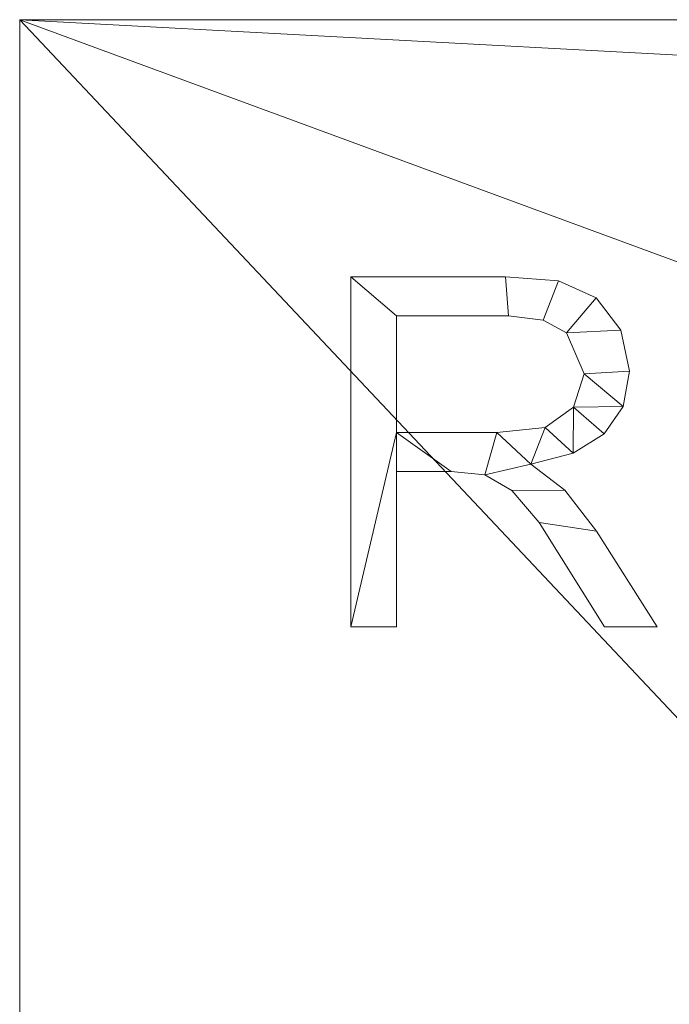
# Model space of a CAD drawing. Units: millimetres. Extents: x -18655 to 18594, y -14473 to 15324.
# Drawn here: x -13541 to -13354, y -3152 to -2869 of the extents above; entities that cross this region are included whole.
import ezdxf

# ---------------------------------------------------------------- set-up
doc = ezdxf.new("R2010")
doc.units = ezdxf.units.MM
doc.layers.add('A-FLOR-____-OTLN', color=192, linetype='Continuous', lineweight=9)
doc.layers.add('A-GENM-____-OTLN', color=13, linetype='Continuous', lineweight=9)

msp = doc.modelspace()

# ---------------------------------------------------------------- meshes
at = {"layer": 'A-FLOR-____-OTLN'}
mesh = msp.add_polyface(dxfattribs=at)
corners = [(-6569.52, -2868.7, -400), (-6569.52, -4768.7, -400), (-13540.97, -4768.7, -400), (-13540.97, -2868.7, -400)]
mesh.append_faces([[corners[k] for k in face] for face in [(3, 0, 1, 2)]])
mesh = msp.add_polyface(dxfattribs=at)
corners = [(-6569.52, -4768.7), (-6569.52, -2868.7), (-13540.97, -2868.7), (-13540.97, -4768.7), (-11819.94, -3134.04), (-11819.94, -3391.04), (-12819.94, -3391.04), (-12819.94, -3134.04), (-10819.94, -3634.04), (-10819.94, -3891.04), (-12562.94, -3891.04), (-12819.94, -3891.04), (-12819.94, -3634.04), (-8119.94, -3134.04), (-8119.94, -3391.04), (-8362.94, -3391.04), (-8619.94, -3391.04), (-8619.94, -3134.04), (-9819.94, -4134.04), (-9819.94, -4391.04), (-12562.94, -4391.04), (-12819.94, -4391.04), (-12819.94, -4134.04)]
mesh.append_faces([[corners[k] for k in face] for face in [(0, 19, 3), (15, 0, 14)]], dxfattribs={"vtx0": -1, "vtx1": -1})
mesh.append_faces([[corners[k] for k in face] for face in [(19, 0, 15, 16), (8, 17, 4, 5), (2, 12, 6, 7)]], dxfattribs={"vtx0": -1, "vtx1": -1, "vtx3": -1})
mesh.append_faces([[corners[k] for k in face] for face in [(3, 21, 22), (1, 13, 14, 0)]], dxfattribs={"vtx0": -1, "vtx2": -1})
mesh.append_faces([[corners[k] for k in face] for face in [(22, 10, 11, 3), (2, 7, 4, 17)]], dxfattribs={"vtx0": -1, "vtx2": -1, "vtx3": -1})
mesh.append_faces([[corners[k] for k in face] for face in [(20, 21, 3, 19)]], dxfattribs={"vtx1": -1, "vtx2": -1})
mesh.append_faces([[corners[k] for k in face] for face in [(8, 9, 18, 17)]], dxfattribs={"vtx1": -1, "vtx2": -1, "vtx3": -1})
mesh.append_faces([[corners[k] for k in face] for face in [(18, 19, 16, 17), (22, 18, 9, 10), (2, 3, 11, 12), (12, 8, 5, 6), (17, 13, 1, 2)]], dxfattribs={"vtx1": -1, "vtx3": -1})
mesh = msp.add_polyface(dxfattribs=at)
corners = [(-13540.97, -2868.7, -400), (-13540.97, -4768.7, -400), (-13540.97, -4768.7), (-13540.97, -2868.7)]
mesh.append_faces([[corners[k] for k in face] for face in [(0, 1, 2, 3)]])
mesh = msp.add_polyface(dxfattribs=at)
corners = [(-6569.52, -2868.7, -400), (-13540.97, -2868.7, -400), (-13540.97, -2868.7), (-6569.52, -2868.7)]
mesh.append_faces([[corners[k] for k in face] for face in [(0, 1, 2, 3)]])
at = {"layer": 'A-GENM-____-OTLN'}
mesh = msp.add_polyface(dxfattribs=at)
corners = [(-13357.73, -3043.22, 10), (-13375.19, -3015.66, 10), (-13384.31, -3003.92, 10), (-13394.02, -2996.39, 10), (-13381.87, -2993.31, 10), (-13372.95, -2987.73, 10), (-13367.47, -2979.81, 10), (-13365.64, -2969.7, 10), (-13368.15, -2957.9, 10), (-13375.29, -2948.61, 10), (-13386.09, -2943.78, 10), (-13401.36, -2942.63, 10), (-13445.74, -2942.63, 10), (-13445.74, -3043.22, 10), (-13432.7, -3043.22, 10), (-13432.7, -2998.51, 10), (-13416.9, -2998.51, 10), (-13407.26, -2999.46, 10), (-13399.49, -3004, 10), (-13391.69, -3013.18, 10), (-13372.83, -3043.22, 10), (-13432.7, -2987.34, 10), (-13432.7, -2953.81, 10), (-13400.51, -2953.81, 10), (-13390.49, -2955.02, 10), (-13383.76, -2958.66, 10), (-13378.68, -2970.43, 10), (-13381.74, -2980.08, 10), (-13389.9, -2985.85, 10), (-13403.77, -2987.34, 10)]
mesh.append_faces([[corners[k] for k in face] for face in [(9, 25, 8)]], dxfattribs={"vtx0": -1, "vtx1": -1})
mesh.append_faces([[corners[k] for k in face] for face in [(17, 3, 29)]], dxfattribs={"vtx0": -1, "vtx1": -1, "vtx2": -1})
mesh.append_faces([[corners[k] for k in face] for face in [(6, 26, 27, 5), (18, 2, 3, 17), (2, 18, 19, 1), (26, 7, 8, 25), (25, 9, 10, 24), (24, 10, 11, 23), (21, 15, 16)]], dxfattribs={"vtx0": -1, "vtx2": -1})
mesh.append_faces([[corners[k] for k in face] for face in [(6, 7, 26)]], dxfattribs={"vtx1": -1, "vtx2": -1})
mesh.append_faces([[corners[k] for k in face] for face in [(4, 5, 27, 28), (3, 4, 28, 29), (29, 21, 16, 17), (12, 13, 21, 22), (22, 23, 11, 12)]], dxfattribs={"vtx1": -1, "vtx3": -1})
mesh.append_faces([[corners[k] for k in face] for face in [(20, 0, 1, 19)]], dxfattribs={"vtx2": -1})
mesh.append_faces([[corners[k] for k in face] for face in [(13, 14, 15, 21)]], dxfattribs={"vtx2": -1, "vtx3": -1})
mesh = msp.add_polyface(dxfattribs=at)
corners = [(-13357.73, -3043.22), (-13372.83, -3043.22), (-13391.69, -3013.18), (-13399.49, -3004), (-13407.26, -2999.46), (-13416.9, -2998.51), (-13432.7, -2998.51), (-13432.7, -3043.22), (-13445.74, -3043.22), (-13445.74, -2942.63), (-13401.36, -2942.63), (-13386.09, -2943.78), (-13375.29, -2948.61), (-13368.15, -2957.9), (-13365.64, -2969.7), (-13367.47, -2979.81), (-13372.95, -2987.73), (-13381.87, -2993.31), (-13394.02, -2996.39), (-13384.31, -3003.92), (-13375.19, -3015.66), (-13432.7, -2987.34), (-13403.77, -2987.34), (-13389.9, -2985.85), (-13381.74, -2980.08), (-13378.68, -2970.43), (-13383.76, -2958.66), (-13390.49, -2955.02), (-13400.51, -2953.81), (-13432.7, -2953.81)]
mesh.append_faces([[corners[k] for k in face] for face in [(13, 26, 12), (6, 21, 5), (8, 21, 6, 7)]], dxfattribs={"vtx0": -1, "vtx1": -1})
mesh.append_faces([[corners[k] for k in face] for face in [(18, 4, 22, 23)]], dxfattribs={"vtx0": -1, "vtx1": -1, "vtx3": -1})
mesh.append_faces([[corners[k] for k in face] for face in [(10, 28, 29, 9), (9, 29, 21, 8), (5, 21, 22, 4), (25, 14, 15, 24)]], dxfattribs={"vtx0": -1, "vtx2": -1})
mesh.append_faces([[corners[k] for k in face] for face in [(24, 15, 16, 17)]], dxfattribs={"vtx0": -1, "vtx3": -1})
mesh.append_faces([[corners[k] for k in face] for face in [(26, 27, 11, 12), (10, 11, 27, 28), (13, 14, 25, 26), (23, 24, 17, 18), (18, 19, 3, 4), (2, 3, 19, 20)]], dxfattribs={"vtx1": -1, "vtx3": -1})
mesh.append_faces([[corners[k] for k in face] for face in [(20, 0, 1, 2)]], dxfattribs={"vtx3": -1})
mesh = msp.add_polyface(dxfattribs=at)
corners = [(-13445.74, -3043.22, 10), (-13445.74, -2942.63, 10), (-13445.74, -2942.63), (-13445.74, -3043.22)]
mesh.append_faces([[corners[k] for k in face] for face in [(0, 1, 2, 3)]])
mesh = msp.add_polyface(dxfattribs=at)
corners = [(-13445.74, -2942.63, 10), (-13401.36, -2942.63, 10), (-13401.36, -2942.63), (-13445.74, -2942.63)]
mesh.append_faces([[corners[k] for k in face] for face in [(0, 1, 2, 3)]])
mesh = msp.add_polyface(dxfattribs=at)
corners = [(-13401.36, -2942.63, 10), (-13386.09, -2943.78, 10), (-13386.09, -2943.78), (-13401.36, -2942.63)]
mesh.append_faces([[corners[k] for k in face] for face in [(3, 0, 1, 2)]])
mesh = msp.add_polyface(dxfattribs=at)
corners = [(-13386.09, -2943.78, 10), (-13375.29, -2948.61, 10), (-13375.29, -2948.61), (-13386.09, -2943.78)]
mesh.append_faces([[corners[k] for k in face] for face in [(0, 1, 2, 3)]])
mesh = msp.add_polyface(dxfattribs=at)
corners = [(-13375.29, -2948.61, 10), (-13368.15, -2957.9, 10), (-13368.15, -2957.9), (-13375.29, -2948.61)]
mesh.append_faces([[corners[k] for k in face] for face in [(0, 1, 2, 3)]])
mesh = msp.add_polyface(dxfattribs=at)
corners = [(-13400.51, -2953.81, 10), (-13432.7, -2953.81, 10), (-13432.7, -2953.81), (-13400.51, -2953.81)]
mesh.append_faces([[corners[k] for k in face] for face in [(0, 1, 2, 3)]])
mesh = msp.add_polyface(dxfattribs=at)
corners = [(-13432.7, -2953.81, 10), (-13432.7, -2987.34, 10), (-13432.7, -2987.34), (-13432.7, -2953.81)]
mesh.append_faces([[corners[k] for k in face] for face in [(0, 1, 2, 3)]])
mesh = msp.add_polyface(dxfattribs=at)
corners = [(-13390.49, -2955.02, 10), (-13400.51, -2953.81, 10), (-13400.51, -2953.81), (-13390.49, -2955.02)]
mesh.append_faces([[corners[k] for k in face] for face in [(0, 1, 2, 3)]])
mesh = msp.add_polyface(dxfattribs=at)
corners = [(-13383.76, -2958.66, 10), (-13390.49, -2955.02, 10), (-13390.49, -2955.02), (-13383.76, -2958.66)]
mesh.append_faces([[corners[k] for k in face] for face in [(0, 1, 2, 3)]])
mesh = msp.add_polyface(dxfattribs=at)
corners = [(-13378.68, -2970.43, 10), (-13383.76, -2958.66, 10), (-13383.76, -2958.66), (-13378.68, -2970.43)]
mesh.append_faces([[corners[k] for k in face] for face in [(3, 0, 1, 2)]])
mesh = msp.add_polyface(dxfattribs=at)
corners = [(-13368.15, -2957.9, 10), (-13365.64, -2969.7, 10), (-13365.64, -2969.7), (-13368.15, -2957.9)]
mesh.append_faces([[corners[k] for k in face] for face in [(0, 1, 2, 3)]])
mesh = msp.add_polyface(dxfattribs=at)
corners = [(-13381.74, -2980.08, 10), (-13378.68, -2970.43, 10), (-13378.68, -2970.43), (-13381.74, -2980.08)]
mesh.append_faces([[corners[k] for k in face] for face in [(0, 1, 2, 3)]])
mesh = msp.add_polyface(dxfattribs=at)
corners = [(-13365.64, -2969.7, 10), (-13367.47, -2979.81, 10), (-13367.47, -2979.81), (-13365.64, -2969.7)]
mesh.append_faces([[corners[k] for k in face] for face in [(0, 1, 2, 3)]])
mesh = msp.add_polyface(dxfattribs=at)
corners = [(-13389.9, -2985.85, 10), (-13381.74, -2980.08, 10), (-13381.74, -2980.08), (-13389.9, -2985.85)]
mesh.append_faces([[corners[k] for k in face] for face in [(0, 1, 2, 3)]])
mesh = msp.add_polyface(dxfattribs=at)
corners = [(-13367.47, -2979.81, 10), (-13372.95, -2987.73, 10), (-13372.95, -2987.73), (-13367.47, -2979.81)]
mesh.append_faces([[corners[k] for k in face] for face in [(0, 1, 2, 3)]])
mesh = msp.add_polyface(dxfattribs=at)
corners = [(-13432.7, -2987.34, 10), (-13403.77, -2987.34, 10), (-13403.77, -2987.34), (-13432.7, -2987.34)]
mesh.append_faces([[corners[k] for k in face] for face in [(0, 1, 2, 3)]])
mesh = msp.add_polyface(dxfattribs=at)
corners = [(-13403.77, -2987.34, 10), (-13389.9, -2985.85, 10), (-13389.9, -2985.85), (-13403.77, -2987.34)]
mesh.append_faces([[corners[k] for k in face] for face in [(0, 1, 2, 3)]])
mesh = msp.add_polyface(dxfattribs=at)
corners = [(-13372.95, -2987.73, 10), (-13381.87, -2993.31, 10), (-13381.87, -2993.31), (-13372.95, -2987.73)]
mesh.append_faces([[corners[k] for k in face] for face in [(0, 1, 2, 3)]])
mesh = msp.add_polyface(dxfattribs=at)
corners = [(-13381.87, -2993.31, 10), (-13394.02, -2996.39, 10), (-13394.02, -2996.39), (-13381.87, -2993.31)]
mesh.append_faces([[corners[k] for k in face] for face in [(3, 0, 1, 2)]])
mesh = msp.add_polyface(dxfattribs=at)
corners = [(-13394.02, -2996.39, 10), (-13384.31, -3003.92, 10), (-13384.31, -3003.92), (-13394.02, -2996.39)]
mesh.append_faces([[corners[k] for k in face] for face in [(0, 1, 2, 3)]])
mesh = msp.add_polyface(dxfattribs=at)
corners = [(-13416.9, -2998.51, 10), (-13432.7, -2998.51, 10), (-13432.7, -2998.51), (-13416.9, -2998.51)]
mesh.append_faces([[corners[k] for k in face] for face in [(0, 1, 2, 3)]])
mesh = msp.add_polyface(dxfattribs=at)
corners = [(-13432.7, -2998.51, 10), (-13432.7, -3043.22, 10), (-13432.7, -3043.22), (-13432.7, -2998.51)]
mesh.append_faces([[corners[k] for k in face] for face in [(0, 1, 2, 3)]])
mesh = msp.add_polyface(dxfattribs=at)
corners = [(-13407.26, -2999.46, 10), (-13416.9, -2998.51, 10), (-13416.9, -2998.51), (-13407.26, -2999.46)]
mesh.append_faces([[corners[k] for k in face] for face in [(0, 1, 2, 3)]])
mesh = msp.add_polyface(dxfattribs=at)
corners = [(-13399.49, -3004, 10), (-13407.26, -2999.46, 10), (-13407.26, -2999.46), (-13399.49, -3004)]
mesh.append_faces([[corners[k] for k in face] for face in [(3, 0, 1, 2)]])
mesh = msp.add_polyface(dxfattribs=at)
corners = [(-13391.69, -3013.18, 10), (-13399.49, -3004, 10), (-13399.49, -3004), (-13391.69, -3013.18)]
mesh.append_faces([[corners[k] for k in face] for face in [(0, 1, 2, 3)]])
mesh = msp.add_polyface(dxfattribs=at)
corners = [(-13384.31, -3003.92, 10), (-13375.19, -3015.66, 10), (-13375.19, -3015.66), (-13384.31, -3003.92)]
mesh.append_faces([[corners[k] for k in face] for face in [(0, 1, 2, 3)]])
mesh = msp.add_polyface(dxfattribs=at)
corners = [(-13372.83, -3043.22, 10), (-13391.69, -3013.18, 10), (-13391.69, -3013.18), (-13372.83, -3043.22)]
mesh.append_faces([[corners[k] for k in face] for face in [(3, 0, 1, 2)]])
mesh = msp.add_polyface(dxfattribs=at)
corners = [(-13375.19, -3015.66, 10), (-13357.73, -3043.22, 10), (-13357.73, -3043.22), (-13375.19, -3015.66)]
mesh.append_faces([[corners[k] for k in face] for face in [(3, 0, 1, 2)]])
mesh = msp.add_polyface(dxfattribs=at)
corners = [(-13432.7, -3043.22, 10), (-13445.74, -3043.22, 10), (-13445.74, -3043.22), (-13432.7, -3043.22)]
mesh.append_faces([[corners[k] for k in face] for face in [(0, 1, 2, 3)]])
mesh = msp.add_polyface(dxfattribs=at)
corners = [(-13357.73, -3043.22, 10), (-13372.83, -3043.22, 10), (-13372.83, -3043.22), (-13357.73, -3043.22)]
mesh.append_faces([[corners[k] for k in face] for face in [(0, 1, 2, 3)]])

doc.saveas('drawing.dxf')
